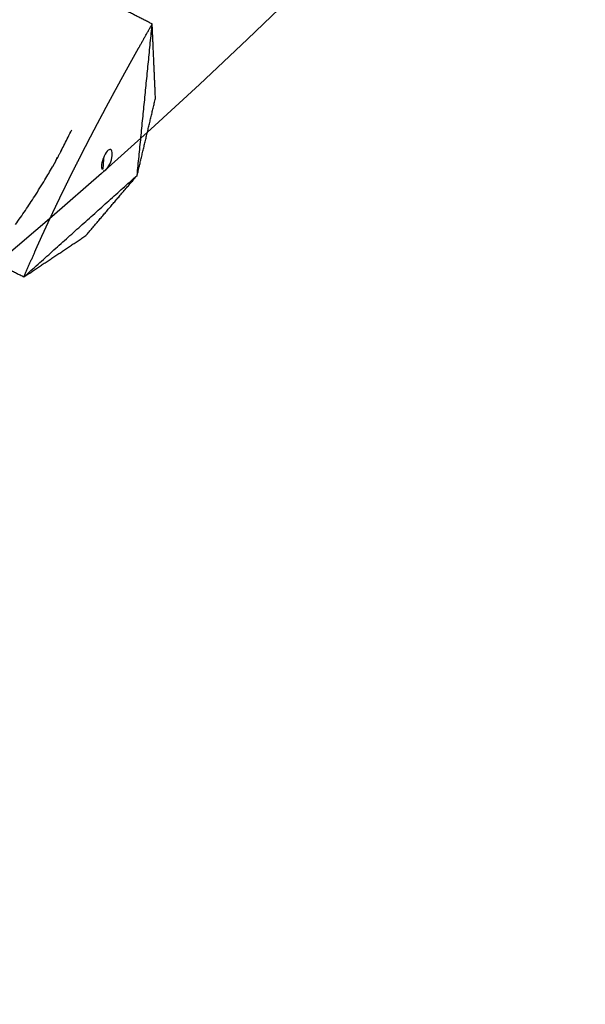
# Model space of a CAD drawing. Units: millimetres. Extents: x -605615925 to 17, y -1703671404 to 113.
# Drawn here: x -605611588 to -605611536, y -1703670820 to -1703670730 of the extents above; entities that cross this region are included whole.
import ezdxf

# ---------------------------------------------------------------- set-up
doc = ezdxf.new("R2010")
doc.units = ezdxf.units.MM
doc.layers.get('0').update_dxf_attribs({"lineweight": 9, "true_color": 0x1c1c1c})

msp = doc.modelspace()

# ---------------------------------------------------------------- linework, layer by layer
at = {"lineweight": -3}
msp.add_circle((-605611912.083, -1703670370.147), 500, dxfattribs=at)
for points, weights, knots in [([(-605612115.471, -1703669970.976), (-605612360.083, -1703670095.612), (-605612360.083, -1703670370.147), (-605612360.083, -1703670818.147), (-605611912.083, -1703670818.147), (-605611464.083, -1703670818.147), (-605611464.083, -1703670370.147), (-605611464.083, -1703669922.147), (-605611912.083, -1703669922.147)], [0.874965315935, 0.797556034699, 1, 0.707106781187, 1, 0.707106781187, 1, 0.707106781187, 1], [217.31693, 217.31693, 217.31693, 703.716754, 703.716754, 1407.433509, 1407.433509, 2111.150263, 2111.150263, 2814.867018, 2814.867018, 2814.867018]), ([(-605611912.083, -1703669944.147), (-605611486.083, -1703669944.147), (-605611486.083, -1703670370.147), (-605611486.083, -1703670796.147), (-605611912.083, -1703670796.147), (-605612338.083, -1703670796.147), (-605612338.083, -1703670370.147), (-605612338.083, -1703669944.147), (-605611912.083, -1703669944.147)], [1, 0.707106781187, 1, 0.707106781187, 1, 0.707106781187, 1, 0.707106781187, 1], [-3584, -3584, -3584, -2688, -2688, -1792, -1792, -896, -896, 0, 0, 0])]:
    msp.add_rational_spline(points, weights, degree=2, knots=knots, dxfattribs=at)
for points, degree, knots in [([(-605611606.088, -1703670753.853), (-605611605.033, -1703670753.012), (-605611604.012, -1703670752.139), (-605611602.037, -1703670750.307), (-605611601.092, -1703670749.358), (-605611598.371, -1703670746.407), (-605611596.706, -1703670744.296), (-605611594.516, -1703670740.964), (-605611593.832, -1703670739.813), (-605611592.886, -1703670738.042), (-605611592.586, -1703670737.447), (-605611592.015, -1703670736.246), (-605611591.743, -1703670735.643), (-605611590.404, -1703670732.618), (-605611589.462, -1703670730.208), (-605611587.8, -1703670725.314), (-605611587.098, -1703670722.861), (-605611586.383, -1703670719.753), (-605611586.248, -1703670719.132), (-605611585.996, -1703670717.886), (-605611585.88, -1703670717.261), (-605611585.539, -1703670715.381), (-605611585.32, -1703670714.13), (-605611584.902, -1703670711.662), (-605611584.704, -1703670710.445), (-605611584.321, -1703670708.006), (-605611584.137, -1703670706.783), (-605611583.777, -1703670704.338), (-605611583.601, -1703670703.115), (-605611583.259, -1703670700.67), (-605611583.092, -1703670699.449), (-605611582.756, -1703670696.911), (-605611582.643, -1703670696.059), (-605611582.272, -1703670693.604), (-605611582.085, -1703670692.459), (-605611581.684, -1703670690.179), (-605611581.471, -1703670689.044), (-605611581.017, -1703670686.776), (-605611580.769, -1703670685.647), (-605611580.234, -1703670683.432), (-605611579.95, -1703670682.347), (-605611579.336, -1703670680.181), (-605611579.008, -1703670679.1), (-605611578.307, -1703670676.944), (-605611577.933, -1703670675.872), (-605611577.134, -1703670673.736), (-605611576.71, -1703670672.675), (-605611575.807, -1703670670.546), (-605611575.327, -1703670669.479), (-605611574.311, -1703670667.345), (-605611573.769, -1703670666.287), (-605611572.6, -1703670664.182), (-605611571.979, -1703670663.143), (-605611570.653, -1703670661.074), (-605611569.954, -1703670660.055), (-605611568.488, -1703670658.047), (-605611567.744, -1703670657.052), (-605611566.234, -1703670655.059), (-605611565.469, -1703670654.067), (-605611563.933, -1703670652.104), (-605611563.164, -1703670651.137), (-605611562.387, -1703670650.176)], 3, [0, 0, 0, 0, 3.859815, 3.859815, 7.718738, 7.718738, 15.403609, 15.403609, 19.349422, 19.349422, 21.322065, 21.322065, 23.292389, 23.292389, 31.19603, 31.19603, 39.162394, 39.162394, 41.149546, 41.149546, 43.137617, 43.137617, 47.132707, 47.132707, 51.031057, 51.031057, 54.948139, 54.948139, 58.867997, 58.867997, 62.787435, 62.787435, 67.012209, 67.012209, 70.744007, 70.744007, 74.472326, 74.472326, 78.203652, 78.203652, 81.801659, 81.801659, 85.401503, 85.401503, 89.001107, 89.001107, 92.601149, 92.601149, 96.254145, 96.254145, 99.913422, 99.913422, 103.564227, 103.564227, 107.218576, 107.218576, 110.837511, 110.837511, 114.455557, 114.455557, 118.007555, 118.007555, 118.007555, 118.007555]), ([(-605611586.42, -1703670751.426), (-605611586.333, -1703670751.231), (-605611586.247, -1703670751.036), (-605611586.148, -1703670750.816), (-605611586.049, -1703670750.596), (-605611585.952, -1703670750.381), (-605611585.854, -1703670750.165), (-605611585.756, -1703670749.95), (-605611585.658, -1703670749.735), (-605611585.65, -1703670749.716), (-605611585.641, -1703670749.698), (-605611585.551, -1703670749.501), (-605611585.461, -1703670749.304), (-605611585.361, -1703670749.089), (-605611585.262, -1703670748.874), (-605611585.217, -1703670748.776), (-605611585.171, -1703670748.679), (-605611585.117, -1703670748.561), (-605611585.062, -1703670748.444), (-605611584.961, -1703670748.229), (-605611584.861, -1703670748.014), (-605611584.759, -1703670747.799), (-605611584.658, -1703670747.585), (-605611584.557, -1703670747.373), (-605611584.457, -1703670747.161), (-605611584.398, -1703670747.038), (-605611584.338, -1703670746.915), (-605611584.296, -1703670746.827), (-605611584.254, -1703670746.739), (-605611584.153, -1703670746.528), (-605611584.051, -1703670746.317), (-605611583.949, -1703670746.107), (-605611583.847, -1703670745.896), (-605611583.777, -1703670745.752), (-605611583.706, -1703670745.608), (-605611583.674, -1703670745.542), (-605611583.642, -1703670745.476), (-605611583.539, -1703670745.267), (-605611583.436, -1703670745.057), (-605611583.332, -1703670744.848), (-605611583.229, -1703670744.638), (-605611583.125, -1703670744.431), (-605611583.022, -1703670744.223), (-605611582.943, -1703670744.065), (-605611582.864, -1703670743.908), (-605611582.839, -1703670743.858), (-605611582.815, -1703670743.809), (-605611582.711, -1703670743.602), (-605611582.607, -1703670743.396), (-605611582.503, -1703670743.19), (-605611582.398, -1703670742.984), (-605611582.294, -1703670742.778), (-605611582.189, -1703670742.573), (-605611582.085, -1703670742.368), (-605611581.98, -1703670742.163), (-605611581.875, -1703670741.96), (-605611581.771, -1703670741.756), (-605611581.77, -1703670741.755), (-605611581.77, -1703670741.754), (-605611581.664, -1703670741.55), (-605611581.559, -1703670741.346), (-605611581.453, -1703670741.143), (-605611581.348, -1703670740.94), (-605611581.242, -1703670740.737), (-605611581.136, -1703670740.534), (-605611581.031, -1703670740.332), (-605611580.925, -1703670740.13), (-605611580.819, -1703670739.929), (-605611580.713, -1703670739.728), (-605611580.71, -1703670739.722), (-605611580.707, -1703670739.716), (-605611580.604, -1703670739.521), (-605611580.501, -1703670739.326), (-605611580.394, -1703670739.126), (-605611580.288, -1703670738.926), (-605611580.163, -1703670738.692), (-605611580.038, -1703670738.458), (-605611579.914, -1703670738.225), (-605611579.789, -1703670737.992), (-605611579.664, -1703670737.76), (-605611579.539, -1703670737.528), (-605611579.511, -1703670737.475), (-605611579.482, -1703670737.422), (-605611579.386, -1703670737.244), (-605611579.289, -1703670737.065), (-605611579.164, -1703670736.835), (-605611579.039, -1703670736.605), (-605611578.914, -1703670736.376), (-605611578.789, -1703670736.146), (-605611578.663, -1703670735.916), (-605611578.537, -1703670735.685), (-605611578.411, -1703670735.455), (-605611578.285, -1703670735.226), (-605611578.159, -1703670734.997), (-605611578.033, -1703670734.768), (-605611577.907, -1703670734.541), (-605611577.781, -1703670734.313), (-605611577.655, -1703670734.086), (-605611577.53, -1703670733.859), (-605611577.404, -1703670733.633), (-605611577.278, -1703670733.407), (-605611577.125, -1703670733.134), (-605611576.973, -1703670732.861), (-605611576.966, -1703670732.849), (-605611576.96, -1703670732.838)], 2, [1, 1, 1, 1.5, 1.5, 2, 2, 2.142857, 2.142857, 2.285714, 2.285714, 2.297982, 2.297982, 2.428571, 2.428571, 2.571429, 2.571429, 2.636192, 2.636192, 2.714286, 2.714286, 2.857143, 2.857143, 3, 3, 3.142857, 3.142857, 3.226262, 3.226262, 3.285714, 3.285714, 3.428571, 3.428571, 3.571429, 3.571429, 3.669429, 3.669429, 3.714286, 3.714286, 3.857143, 3.857143, 4, 4, 4.142857, 4.142857, 4.251552, 4.251552, 4.285714, 4.285714, 4.428571, 4.428571, 4.571429, 4.571429, 4.714286, 4.714286, 4.857143, 4.857143, 4.999252, 4.999252, 5, 5, 5.142857, 5.142857, 5.285714, 5.285714, 5.428571, 5.428571, 5.571429, 5.571429, 5.714286, 5.714286, 5.718274, 5.718274, 5.857143, 5.857143, 6, 6, 6.166667, 6.166667, 6.333333, 6.333333, 6.5, 6.5, 6.538055, 6.538055, 6.666667, 6.666667, 6.833333, 6.833333, 7, 7, 7.166667, 7.166667, 7.333333, 7.333333, 7.5, 7.5, 7.666667, 7.666667, 7.833333, 7.833333, 8, 8, 8.5, 8.5, 9, 9, 9]), ([(-605611583.997, -1703670742.171), (-605611583.79, -1703670741.777), (-605611583.589, -1703670741.383), (-605611583.392, -1703670740.986), (-605611583.281, -1703670740.762), (-605611583.172, -1703670740.538), (-605611583.064, -1703670740.314)], 3, [-27.428846, -27.428846, -27.428846, -27.428846, -26.064394, -26.064394, -26.064394, -25.954515, -25.954515, -25.954515, -25.954515]), ([(-605611580.194, -1703670744.012), (-605611580.11, -1703670744.054), (-605611579.995, -1703670744.006), (-605611579.741, -1703670743.716), (-605611579.617, -1703670743.489), (-605611579.525, -1703670743.23), (-605611579.431, -1703670742.965), (-605611579.383, -1703670742.701), (-605611579.384, -1703670742.395), (-605611579.396, -1703670742.31), (-605611579.443, -1703670742.178), (-605611579.476, -1703670742.133), (-605611579.519, -1703670742.112)], 3, [1.680027, 1.680027, 1.680027, 1.680027, 2.500296, 2.500296, 3.331135, 3.331135, 3.331135, 4.176242, 4.176242, 4.59372, 4.59372, 5.011162, 5.011162, 5.011162, 5.011162]), ([(-605611579.519, -1703670742.112), (-605611579.602, -1703670742.069), (-605611579.718, -1703670742.118), (-605611579.972, -1703670742.407), (-605611580.096, -1703670742.635), (-605611580.188, -1703670742.894)], 3, [5.011162, 5.011162, 5.011162, 5.011162, 5.831431, 5.831431, 6.66227, 6.66227, 6.66227, 6.66227]), ([(-605611584.059, -1703670742.289), (-605611584.283, -1703670742.704), (-605611584.506, -1703670743.119), (-605611584.567, -1703670743.23), (-605611584.628, -1703670743.341), (-605611584.69, -1703670743.452), (-605611584.752, -1703670743.563), (-605611584.785, -1703670743.622), (-605611584.818, -1703670743.68)], 2, [27.5, 27.5, 27.5, 28, 28, 28.5, 28.5, 29, 29, 29.125675, 29.125675, 29.125675]), ([(-605611580.188, -1703670742.894), (-605611580.282, -1703670743.159), (-605611580.33, -1703670743.422), (-605611580.329, -1703670743.729), (-605611580.316, -1703670743.814), (-605611580.27, -1703670743.945), (-605611580.237, -1703670743.99), (-605611580.194, -1703670744.012)], 3, [0, 0, 0, 0, 0.845107, 0.845107, 1.262585, 1.262585, 1.680027, 1.680027, 1.680027, 1.680027]), ([(-605611588.165, -1703670748.921), (-605611587.859, -1703670748.494), (-605611587.559, -1703670748.065), (-605611587.266, -1703670747.633), (-605611586.974, -1703670747.201), (-605611586.688, -1703670746.767), (-605611586.41, -1703670746.33), (-605611586.096, -1703670745.838), (-605611585.79, -1703670745.343), (-605611585.494, -1703670744.845), (-605611585.263, -1703670744.458), (-605611585.038, -1703670744.07), (-605611584.818, -1703670743.68)], 3, [4, 4, 4, 4, 4.5, 4.5, 4.5, 5, 5, 5, 5.166667, 5.166667, 5.166667, 5.5, 5.5, 5.5, 5.5])]:
    msp.add_open_spline(points, degree=degree, knots=knots, dxfattribs=at)
for points, degree in [([(-605611575.758, -1703670730.7), (-605611577.127, -1703670730.006), (-605611578.496, -1703670729.312)], 2), ([(-605611577.123, -1703670744.448), (-605611576.441, -1703670737.574), (-605611575.758, -1703670730.7)], 2), ([(-605611576.96, -1703670732.838), (-605611576.359, -1703670731.769), (-605611575.758, -1703670730.7)], 2), ([(-605611575.46, -1703670737.461), (-605611575.609, -1703670734.081), (-605611575.758, -1703670730.7)], 2), ([(-605611577.123, -1703670744.448), (-605611576.292, -1703670740.955), (-605611575.46, -1703670737.461)], 2), ([(-605611584.489, -1703670743.088), (-605611584.344, -1703670742.823), (-605611584.2, -1703670742.556), (-605611584.059, -1703670742.289)], 3), ([(-605611583.997, -1703670742.171), (-605611584.028, -1703670742.23), (-605611584.059, -1703670742.289)], 2), ([(-605611587.398, -1703670753.667), (-605611582.261, -1703670749.057), (-605611577.123, -1703670744.448)], 2), ([(-605611581.777, -1703670749.918), (-605611579.45, -1703670747.183), (-605611577.123, -1703670744.448)], 2), ([(-605611587.398, -1703670753.667), (-605611584.587, -1703670751.792), (-605611581.777, -1703670749.918)], 2), ([(-605611587.398, -1703670753.667), (-605611586.909, -1703670752.546), (-605611586.42, -1703670751.426)], 2), ([(-605611590.145, -1703670752.274), (-605611588.772, -1703670752.97), (-605611587.398, -1703670753.667)], 2)]:
    msp.add_open_spline(points, degree=degree, dxfattribs=at)

doc.saveas('drawing.dxf')
